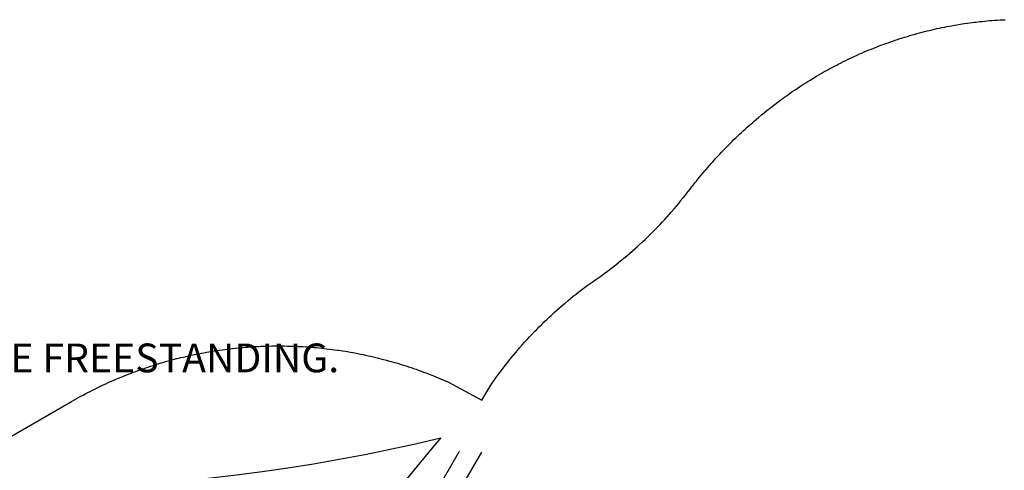
# Model space of a CAD drawing. Units: inches. Extents: x 6418 to 7208, y -4942 to -4308.
# Drawn here: x 6687 to 6859, y -4402 to -4324 of the extents above; entities that cross this region are included whole.
import ezdxf

# ---------------------------------------------------------------- set-up
doc = ezdxf.new("R2010")
doc.units = ezdxf.units.IN
doc.header["$MEASUREMENT"] = 0
for name, color, linetype in [('2D_KBACCENT', 250, 'Continuous'), ('2D_KBCLOTH2', 4, 'Continuous'), ('2D_KBPOST', 5, 'Continuous'), ('2D_KBPOST-ROOF', 4, 'Continuous'), ('2D_KBVINYL', 1, 'Continuous'), ('2D_TEXT', 7, 'Continuous'), ('MESSAGES', 154, 'Continuous')]:
    doc.layers.add(name, color=color, linetype=linetype)
doc.styles.add('Arial', font='arial.ttf')
doc.styles.add('Arial Narrow', font='txt')

# ---------------------------------------------------------------- blocks, each defined once
blk = doc.blocks.new('KBTRST03')
at = {"layer": '2D_KBACCENT'}
for points in [[(3.73, -46.59), (3.73, -47.11), (3.82, -47.44), (4.06, -47.68), (4.39, -47.77), (4.72, -47.68), (4.96, -47.44), (5.05, -47.11), (5.05, -0.59), (5.03, -0.42), (4.96, -0.26), (4.72, -0.03), (4.39, 0.06), (4.06, -0.03), (3.92, -0.13), (3.82, -0.26), (3.75, -0.42), (3.73, -0.59), (3.73, -2.44), (1.82, -2.44), (1.51, -2.5), (1.34, -2.77), (1.14, -3.09), (0.93, -3.42), (0.76, -3.66), (0.68, -3.75), (3.73, -3.75), (3.73, -46.59)], [(44.34, -3.76), (47.38, -3.75), (47.32, -3.7), (47.14, -3.42), (46.93, -3.09), (46.72, -2.77), (46.53, -2.52), (46.24, -2.44), (44.34, -2.44), (44.34, -0.59), (44.25, -0.26), (44, -0.03), (43.68, 0.06), (43.35, -0.03), (43.11, -0.26), (43.02, -0.59), (43.02, -6.29), (43.02, -47.11), (43.11, -47.44), (43.35, -47.68), (43.68, -47.77), (44, -47.68), (44.25, -47.44), (44.34, -47.11), (44.34, -3.76)], [(26.11, -80.65), (25.81, -80.35), (25.61, -80.26), (25.4, -80.24), (25, -80.35), (24.7, -80.65), (24.62, -80.83), (24.59, -81.04), (24.62, -81.25), (30.3, -91.15), (30.7, -91.85), (31, -92.15), (31.19, -92.23), (31.61, -92.23), (31.81, -92.15), (31.98, -92.02), (32.19, -91.65), (32.21, -91.44), (32.1, -91.03), (26.11, -80.65)]]:
    blk.add_lwpolyline(points, dxfattribs=at)
at = {"layer": '2D_KBPOST'}
for points in [[(3.4, -1.67), (2.82, 0.69, 0.427891), (-0.82, 2.79), (-3.15, 2.11), (-3.4, 1.67), (-2.82, -0.69, 0.427948), (0.82, -2.79), (3.15, -2.11)], [(44.6, -1.67), (45.18, 0.69, -0.427891), (48.82, 2.79), (51.15, 2.11), (51.4, 1.67), (50.82, -0.69, -0.427948), (47.18, -2.79), (44.85, -2.11)]]:
    blk.add_lwpolyline(points, format="xyb", close=True, dxfattribs=at)
for points in [[(-1.75, -2.32), (-1.66, -3.37, 0.388879), (-1.04, -3.94), (0.28, -3.94, 0.258618), (0.79, -3.65), (1.45, -2.6)], [(49.75, -2.32), (49.66, -3.37, -0.388879), (49.04, -3.94), (47.72, -3.94, -0.258618), (47.21, -3.65), (46.55, -2.6)]]:
    blk.add_lwpolyline(points, format="xyb", dxfattribs=at)
for centre in [(0, 0), (48, 0)]:
    blk.add_circle(centre, 2.5, dxfattribs=at)
at = {"layer": '2D_KBVINYL'}
for p, q in [((42.67, -53.07), (42.99, -48.13)), ((42.99, -48.13), (42.99, -48.05)), ((41.71, -57.92), (42.67, -53.07)), ((40.11, -62.6), (41.71, -57.92)), ((37.93, -67.04), (40.11, -62.6)), ((35.17, -71.15), (37.93, -67.04)), ((31.91, -74.88), (35.17, -71.15)), ((28.19, -78.14), (31.91, -74.88)), ((24.08, -80.89), (28.19, -78.14))]:
    blk.add_line(p, q, dxfattribs=at)
at = {"layer": '2D_KBVINYL', "lineweight": 15}
for points in [[(4.84, -0.09), (43.22, -0.09)], [(5.35, -16.04), (42.72, -16.04)], [(5.35, -31.98), (42.72, -31.98)], [(5.35, -47.93), (42.72, -47.93)]]:
    blk.add_lwpolyline(points, dxfattribs=at)
at = {"layer": '2D_KBVINYL'}
blk.add_lwpolyline([(23.77, -80.59), (23.71, -80.61), (23.92, -80.98), (23.82, -81.03), (23.82, -81.15), (-14.01, -81.15), (-14.01, -81.03), (-14.01, -81.03), (-14.01, -81.03), (-13.69, -76.1), (-12.73, -71.24), (-11.13, -66.56), (-8.95, -62.12), (-6.2, -58), (-2.94, -54.28), (0.79, -51.02), (4.9, -48.27), (5, -48.21), (23.71, -80.61)], dxfattribs=at)
at = {"layer": '2D_KBVINYL', "lineweight": 15}
for centre in [(19.76, -57.26), (6.64, -72.24)]:
    blk.add_circle(centre, 7, dxfattribs=at)
at = {"layer": '2D_TEXT', "style": 'Arial Narrow'}
for s, p in [('16', (14.11, -60.8)), ('8', (4.19, -75.37))]:
    blk.add_text(s, height=8, dxfattribs=at).set_placement(p)
blk = doc.blocks.new('KBHX2602')
at = {"layer": '2D_KBCLOTH2'}
for centre, radius, start, end in [((19.48, 419.02, 0.01), 333.14, 258.5552, 283.3566), ((368.67, -138.87, 0.01), 358.82, 139.3474, 161.0315)]:
    blk.add_arc(centre, radius, start, end, dxfattribs=at)
at = {"layer": '2D_KBPOST-ROOF'}
blk.add_line((35.57, -25.28), (103.53, 92.43), dxfattribs=at)
blk.add_lwpolyline([(99.59, 92.52), (32.59, -23.52)], dxfattribs=at)
at = {"layer": 'MESSAGES', "style": 'Arial'}
blk.add_text('SHADE CANNOT BE FREESTANDING.', height=5, dxfattribs=at).set_placement((-35.31, 106.3))

msp = doc.modelspace()

# ---------------------------------------------------------------- linework, layer by layer
msp.add_lwpolyline([(6684.47, -4396.86), (6696.42, -4389.96), (6696.82, -4389.73), (6697.21, -4389.51), (6697.61, -4389.29), (6698.01, -4389.07), (6698.41, -4388.85), (6698.9, -4388.59), (6699.22, -4388.42), (6699.62, -4388.21), (6700.03, -4388), (6700.44, -4387.8), (6700.85, -4387.6), (6701.43, -4387.32), (6701.67, -4387.21), (6702.08, -4387.01), (6702.5, -4386.82), (6702.91, -4386.63), (6703.33, -4386.45), (6703.75, -4386.26), (6704.01, -4386.15), (6704.59, -4385.91), (6705.01, -4385.73), (6705.43, -4385.56), (6705.85, -4385.39), (6706.28, -4385.22), (6706.63, -4385.08), (6707.13, -4384.89), (6707.56, -4384.74), (6707.99, -4384.58), (6708.42, -4384.43), (6708.85, -4384.28), (6709.3, -4384.12), (6709.71, -4383.98), (6710.14, -4383.84), (6710.58, -4383.7), (6711.01, -4383.56), (6711.45, -4383.43), (6711.99, -4383.26), (6712.32, -4383.17), (6712.76, -4383.04), (6713.2, -4382.92), (6713.64, -4382.8), (6714.08, -4382.68), (6714.73, -4382.51), (6714.97, -4382.45), (6715.41, -4382.35), (6715.85, -4382.24), (6716.3, -4382.14), (6716.74, -4382.03), (6717.19, -4381.94), (6717.48, -4381.87), (6718.08, -4381.75), (6718.53, -4381.66), (6718.97, -4381.57), (6719.42, -4381.49), (6719.87, -4381.41), (6720.27, -4381.34), (6720.77, -4381.26), (6721.22, -4381.18), (6721.67, -4381.11), (6722.12, -4381.05), (6722.58, -4380.98), (6723.07, -4380.92), (6723.48, -4380.87), (6723.93, -4380.81), (6724.39, -4380.76), (6724.84, -4380.71), (6725.29, -4380.66), (6725.88, -4380.61), (6726.2, -4380.58), (6726.66, -4380.54), (6727.11, -4380.51), (6727.57, -4380.47), (6728.02, -4380.44), (6728.71, -4380.41), (6728.93, -4380.39), (6729.39, -4380.37), (6729.84, -4380.36), (6730.3, -4380.34), (6730.76, -4380.33), (6731.21, -4380.32), (6731.54, -4380.32), (6732.12, -4380.31), (6732.58, -4380.31), (6733.04, -4380.31), (6733.49, -4380.32), (6733.95, -4380.33), (6734.37, -4380.34), (6734.86, -4380.35), (6735.32, -4380.37), (6735.77, -4380.39), (6736.23, -4380.41), (6736.68, -4380.44), (6737.2, -4380.47), (6737.59, -4380.5), (6738.05, -4380.53), (6738.5, -4380.57), (6738.96, -4380.61), (6739.41, -4380.65), (6740.02, -4380.71), (6740.32, -4380.75), (6740.77, -4380.8), (6741.23, -4380.85), (6741.68, -4380.91), (6742.13, -4380.97), (6742.58, -4381.03), (6742.83, -4381.07), (6743.49, -4381.17), (6743.94, -4381.24), (6744.39, -4381.31), (6744.84, -4381.39), (6745.28, -4381.47), (6745.62, -4381.53), (6746.18, -4381.64), (6746.63, -4381.73), (6747.08, -4381.82), (6747.52, -4381.91), (6747.97, -4382.01), (6748.39, -4382.1), (6748.86, -4382.21), (6749.3, -4382.32), (6749.74, -4382.42), (6750.19, -4382.54), (6750.63, -4382.65), (6751.14, -4382.79), (6751.51, -4382.89), (6751.95, -4383.01), (6752.39, -4383.13), (6752.83, -4383.26), (6753.26, -4383.39), (6753.86, -4383.58), (6754.13, -4383.66), (6754.57, -4383.8), (6755, -4383.94), (6755.43, -4384.09), (6755.87, -4384.23), (6756.3, -4384.38), (6756.55, -4384.47), (6757.16, -4384.69), (6757.58, -4384.85), (6758.01, -4385.01), (6758.44, -4385.17), (6758.86, -4385.34), (6759.2, -4385.47), (6759.71, -4385.68), (6760.13, -4385.86), (6760.55, -4386.04), (6760.97, -4386.22), (6761.39, -4386.4), (6761.8, -4386.58), (6767.71, -4389.75), (6769.46, -4386.86), (6769.82, -4386.37), (6770.17, -4385.87), (6770.53, -4385.37), (6770.9, -4384.88), (6771.26, -4384.39), (6771.79, -4383.7), (6772.01, -4383.41), (6772.39, -4382.93), (6772.77, -4382.46), (6773.16, -4381.98), (6773.55, -4381.51), (6773.95, -4381.05), (6774.28, -4380.66), (6774.76, -4380.12), (6775.16, -4379.67), (6775.58, -4379.21), (6775.99, -4378.76), (6776.41, -4378.32), (6776.94, -4377.77), (6777.26, -4377.44), (6777.69, -4377), (6778.13, -4376.57), (6778.57, -4376.14), (6779.01, -4375.72), (6779.45, -4375.3), (6779.75, -4375.02), (6780.36, -4374.47), (6780.81, -4374.06), (6781.27, -4373.66), (6781.74, -4373.26), (6782.2, -4372.86), (6782.71, -4372.43), (6783.15, -4372.08), (6783.62, -4371.69), (6784.1, -4371.31), (6784.58, -4370.93), (6785.07, -4370.56), (6785.81, -4370.01), (6786.05, -4369.83), (6786.55, -4369.47), (6787.05, -4369.12), (6787.55, -4368.76), (6788.05, -4368.41), (6788.55, -4368.05), (6789.01, -4367.72), (6789.54, -4367.33), (6790.03, -4366.96), (6790.52, -4366.59), (6791, -4366.21), (6791.48, -4365.83), (6792.11, -4365.32), (6792.43, -4365.06), (6792.9, -4364.67), (6793.37, -4364.27), (6793.83, -4363.87), (6794.29, -4363.47), (6794.75, -4363.06), (6795.09, -4362.75), (6795.65, -4362.23), (6796.1, -4361.81), (6796.54, -4361.39), (6796.98, -4360.96), (6797.41, -4360.53), (6797.92, -4360.02), (6798.27, -4359.66), (6798.7, -4359.21), (6799.12, -4358.77), (6799.54, -4358.32), (6799.95, -4357.87), (6800.36, -4357.41), (6800.59, -4357.14), (6801.16, -4356.48), (6801.55, -4356.02), (6801.95, -4355.54), (6802.33, -4355.07), (6802.72, -4354.6), (6803.11, -4354.12), (6803.38, -4353.77), (6803.64, -4353.42), (6803.91, -4353.07), (6804.18, -4352.71), (6804.46, -4352.36), (6804.79, -4351.94), (6805.01, -4351.67), (6805.28, -4351.33), (6805.56, -4350.98), (6805.85, -4350.64), (6806.13, -4350.3), (6806.54, -4349.82), (6806.7, -4349.63), (6806.99, -4349.29), (6807.28, -4348.96), (6807.58, -4348.63), (6807.87, -4348.3), (6808.17, -4347.97), (6808.35, -4347.76), (6808.77, -4347.31), (6809.07, -4346.99), (6809.37, -4346.67), (6809.68, -4346.35), (6809.99, -4346.03), (6810.24, -4345.77), (6810.61, -4345.4), (6810.92, -4345.08), (6811.23, -4344.77), (6811.55, -4344.46), (6811.87, -4344.15), (6812.2, -4343.83), (6812.51, -4343.54), (6812.83, -4343.24), (6813.15, -4342.94), (6813.48, -4342.64), (6813.81, -4342.34), (6814.22, -4341.97), (6814.47, -4341.75), (6814.8, -4341.46), (6815.14, -4341.17), (6815.47, -4340.88), (6815.81, -4340.59), (6816.31, -4340.18), (6816.49, -4340.03), (6816.83, -4339.75), (6817.18, -4339.47), (6817.53, -4339.19), (6817.87, -4338.92), (6818.22, -4338.65), (6818.46, -4338.47), (6818.93, -4338.11), (6819.28, -4337.84), (6819.64, -4337.58), (6819.99, -4337.32), (6820.35, -4337.06), (6820.67, -4336.83), (6821.07, -4336.55), (6821.44, -4336.29), (6821.8, -4336.04), (6822.17, -4335.79), (6822.54, -4335.55), (6822.94, -4335.28), (6823.28, -4335.06), (6823.65, -4334.82), (6824.02, -4334.58), (6824.4, -4334.35), (6824.77, -4334.12), (6825.26, -4333.82), (6825.53, -4333.66), (6825.91, -4333.43), (6826.29, -4333.21), (6826.68, -4332.98), (6827.06, -4332.76), (6827.64, -4332.44), (6827.84, -4332.33), (6828.22, -4332.12), (6828.61, -4331.91), (6829.01, -4331.7), (6829.4, -4331.5), (6829.79, -4331.3), (6830.07, -4331.15), (6830.58, -4330.9), (6830.98, -4330.7), (6831.38, -4330.51), (6831.78, -4330.32), (6832.18, -4330.13), (6832.55, -4329.96), (6832.98, -4329.76), (6833.39, -4329.58), (6833.79, -4329.41), (6834.2, -4329.23), (6834.61, -4329.06), (6835.07, -4328.87), (6835.43, -4328.72), (6835.84, -4328.55), (6836.25, -4328.39), (6836.66, -4328.23), (6837.08, -4328.07), (6837.63, -4327.87), (6837.91, -4327.77), (6838.33, -4327.62), (6838.74, -4327.47), (6839.16, -4327.33), (6839.58, -4327.19), (6840, -4327.05), (6840.23, -4326.97), (6840.84, -4326.78), (6841.27, -4326.64), (6841.69, -4326.52), (6842.12, -4326.39), (6842.54, -4326.27), (6842.86, -4326.18), (6843.39, -4326.03), (6843.82, -4325.91), (6844.25, -4325.8), (6844.68, -4325.69), (6845.11, -4325.58), (6845.52, -4325.48), (6845.97, -4325.38), (6846.4, -4325.28), (6846.83, -4325.18), (6847.27, -4325.09), (6847.7, -4325), (6848.21, -4324.9), (6848.57, -4324.83), (6849, -4324.74), (6849.44, -4324.66), (6849.87, -4324.59), (6850.31, -4324.51), (6850.91, -4324.41), (6851.19, -4324.37), (6851.62, -4324.3), (6852.06, -4324.24), (6852.5, -4324.18), (6852.94, -4324.12), (6853.38, -4324.07), (6853.64, -4324.04), (6854.26, -4323.96), (6854.7, -4323.92), (6855.14, -4323.87), (6855.58, -4323.83), (6856.02, -4323.79), (6856.37, -4323.76), (6856.9, -4323.73), (6857.35, -4323.7), (6857.79, -4323.67), (6858.23, -4323.65), (6858.67, -4323.62)])

# ---------------------------------------------------------------- block references
msp.add_blockref('KBHX2602', (6664.17, -4491.2, 198))
at = {"rotation": 150}
msp.add_blockref('KBTRST03', (6843.33, -4491.21, 48), dxfattribs=at)

doc.saveas('drawing.dxf')
